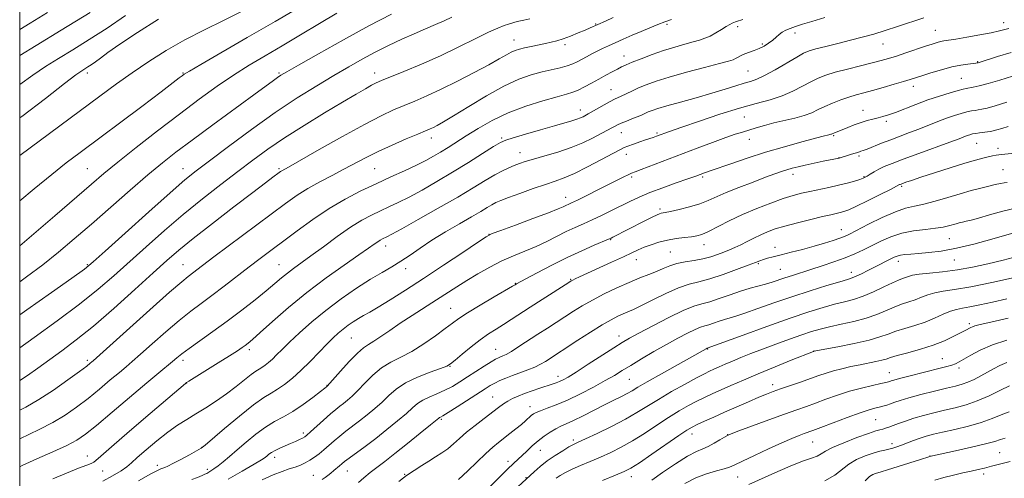
# Model space of a CAD drawing. Extents: x 2159800 to 2162700, y 317300 to 320200.
# Drawn here: x 2160000 to 2160360, y 319059 to 319226 of the extents above; entities that cross this region are included whole.
import ezdxf

# ---------------------------------------------------------------- set-up
doc = ezdxf.new("R2010")
doc.units = 0
doc.header["$MEASUREMENT"] = 0
for name, color, linetype, lineweight in [('32000', 7, 'Continuous', 0), ('DTM SPOT ELEVATION', 2, 'Continuous', 13), ('INDEX CONTOUR', 41, 'Continuous', 13), ('INTERMEDIATE CONTOUR', 44, 'Continuous', 0)]:
    doc.layers.add(name, color=color, linetype=linetype, lineweight=lineweight)

msp = doc.modelspace()

# ---------------------------------------------------------------- linework, layer by layer
at = {"layer": '32000', "flags": 128}
msp.add_lwpolyline([(2160000, 317500), (2162500, 317500), (2162500, 320000), (2160000, 320000), (2160000, 317500)], dxfattribs=at)
at = {"layer": 'DTM SPOT ELEVATION'}
for p in [(2160210.59, 319224.91, 1055.89), (2160236.66, 319224.73, 1058.28), (2160262.54, 319223.97, 1060.4), (2160359.77, 319225.4, 1065.41), (2160283.48, 319221.66, 1062.49), (2160334.85, 319222.58, 1065.11), (2160180.72, 319219.01, 1055.29), (2160199.38, 319217.35, 1056.37), (2160271.51, 319217.56, 1061.73), (2160315.68, 319217.62, 1064.81), (2160220.93, 319213.21, 1059.33), (2160350.3, 319211.13, 1067.9), (2160024.77, 319206.98, 1042.44), (2160059.77, 319206.98, 1045.89), (2160094.77, 319206.98, 1049.79), (2160129.77, 319206.98, 1053.4), (2160266.34, 319207.77, 1063.05), (2160326.8, 319202.14, 1068.56), (2160344.33, 319205.08, 1069.06), (2160216.24, 319200.89, 1061.2), (2160205, 319193.46, 1061.38), (2160308.42, 319193.33, 1069.26), (2160264.95, 319190.89, 1067.03), (2160316.89, 319189.29, 1070.37), (2160219.94, 319185.18, 1064.74), (2160233.02, 319185.02, 1065.77), (2160297.7, 319184.09, 1070.17), (2160150.47, 319183.28, 1058.55), (2160176.23, 319183.29, 1061.76), (2160266.86, 319182.79, 1068.62), (2160349.9, 319181.32, 1074.89), (2160182.91, 319177.94, 1063.29), (2160221.79, 319177.32, 1066.61), (2160306.93, 319176.72, 1072.28), (2160357.75, 319179.49, 1075.53), (2160299.58, 319176.09, 1071.96), (2160024.77, 319171.98, 1047.05), (2160059.77, 319171.98, 1051.27), (2160094.77, 319171.98, 1055.78), (2160129.77, 319171.98, 1058.95), (2160282.76, 319169.94, 1072.54), (2160359.6, 319171.62, 1077.15), (2160223.73, 319169.03, 1068.26), (2160249.76, 319168.97, 1070.26), (2160308.74, 319169.05, 1073.9), (2160322.47, 319165.63, 1076.2), (2160199.65, 319161.55, 1067.37), (2160234.14, 319157.35, 1071.67), (2160171.64, 319148.05, 1067.98), (2160300.46, 319149.72, 1077.25), (2160216.15, 319146.08, 1072.1), (2160250.24, 319144.3, 1074.65), (2160339.91, 319146.47, 1080.9), (2160133.87, 319143.71, 1064.6), (2160237.87, 319141.6, 1074.98), (2160276.19, 319143.34, 1077.34), (2160024.77, 319136.98, 1051.84), (2160059.77, 319136.98, 1057.16), (2160094.77, 319136.98, 1061.12), (2160225.52, 319138.78, 1074.72), (2160270.06, 319137.33, 1078.2), (2160321.34, 319138.19, 1082.54), (2160341.77, 319138.61, 1082.82), (2160141.13, 319135.48, 1066.5), (2160278.1, 319135.22, 1079.06), (2160304.14, 319134.13, 1081.45), (2160181.19, 319130.11, 1071.92), (2160201.42, 319131.61, 1073.87), (2160157.6, 319120.94, 1071.18), (2160347.26, 319115.32, 1089.69), (2160121.27, 319110.1, 1068.97), (2160219.19, 319110.92, 1079.41), (2160083.92, 319105.88, 1064.38), (2160174.04, 319105.97, 1075.2), (2160251.57, 319106.1, 1084.09), (2160290.39, 319105.36, 1087.99), (2160024.77, 319101.98, 1057.68), (2160059.77, 319101.98, 1062.45), (2160337.32, 319102.63, 1091.15), (2160157.32, 319099.82, 1074.08), (2160318.01, 319097.53, 1091.21), (2160343.42, 319099.19, 1092.4), (2160061.09, 319093.72, 1064.04), (2160196.89, 319096.15, 1079.45), (2160222.93, 319095.09, 1082.94), (2160112.39, 319092.86, 1069.93), (2160275.29, 319093.04, 1089.49), (2160172.94, 319088.61, 1079.12), (2160186.59, 319085.04, 1081.36), (2160154.12, 319080.45, 1078.19), (2160313.03, 319080.33, 1094.98), (2160103.72, 319075.45, 1071.63), (2160202.41, 319072.88, 1085.63), (2160245.84, 319075.08, 1090.6), (2160258.91, 319074.85, 1091.97), (2160290, 319072.12, 1094.87), (2160066.67, 319070.2, 1067.95), (2160190.36, 319069.13, 1084.79), (2160318.92, 319071.52, 1097.51), (2160024.77, 319066.98, 1063.34), (2160093.25, 319066.5, 1072.51), (2160178.54, 319065.04, 1083.5), (2160332.83, 319066.96, 1099.97), (2160358.35, 319068.26, 1101.04), (2160030.39, 319061.48, 1064.81), (2160050.28, 319063.64, 1067.54), (2160068.58, 319062.13, 1069.6), (2160119.81, 319061.49, 1076.81), (2160107.4, 319059.93, 1075.22), (2160140.78, 319060.31, 1079.85), (2160185.11, 319059.05, 1085.87), (2160223.69, 319059.44, 1090.64), (2160262.56, 319059.32, 1094.85), (2160352.5, 319060.46, 1102.46)]:
    msp.add_point(p, dxfattribs=at)
at = {"layer": 'INDEX CONTOUR', "flags": 128}
for points, elevation in [([(2160135.9821, 319228.518), (2160127.726, 319224.26), (2160118.367, 319219.171), (2160109.246, 319214.058), (2160101.961, 319209.909), (2160097.637, 319207.423), (2160095.495, 319206.146), (2160094.282, 319205.334), (2160092.8151, 319204.271), (2160085.626, 319199.008), (2160070.59, 319188.055), (2160063.02, 319182.494), (2160057.136, 319178.073), (2160052.18, 319174.161), (2160046.915, 319169.764), (2160040.448, 319164.189), (2160026.243, 319151.776), (2160019.9731, 319146.3419), (2160014.219, 319141.501), (2160008.516, 319136.943), (2160002.534, 319132.451), (2159999.9999, 319130.651)], 1050), ([(2160038.6909, 319228.02), (2160031.937, 319223.401), (2160025.421, 319219.212), (2160019.448, 319215.523), (2160014.208, 319212.332), (2160009.443, 319209.36), (2160004.78, 319206.254), (2159999.9999, 319202.836)], 1040), ([(2160264.448, 319226.56), (2160262.149, 319225.804), (2160261.691, 319225.641), (2160261.177, 319225.44), (2160260.532, 319225.162), (2160259.63, 319224.709), (2160258.331, 319223.966), (2160256.564, 319222.881), (2160254.526, 319221.648), (2160252.48, 319220.519), (2160250.59, 319219.675), (2160248.618, 319219.01), (2160246.228, 319218.342), (2160243.167, 319217.518), (2160239.525, 319216.487), (2160235.474, 319215.223), (2160231.241, 319213.742), (2160227.249, 319212.231), (2160223.971, 319210.919), (2160221.71, 319209.959), (2160220.085, 319209.198), (2160218.54, 319208.407), (2160216.631, 319207.401), (2160214.355, 319206.182), (2160211.818, 319204.7921), (2160209.144, 319203.303), (2160206.539, 319201.885), (2160204.226, 319200.732), (2160202.252, 319199.948), (2160199.951, 319199.27), (2160196.483, 319198.341), (2160191.297, 319196.878), (2160185.0199, 319194.882), (2160178.568, 319192.4269), (2160172.71, 319189.621), (2160167.607, 319186.716), (2160163.267, 319184.001), (2160156.618, 319179.764), (2160153.916, 319178.089), (2160151.317, 319176.556), (2160148.479, 319175.012), (2160145.037, 319173.296), (2160140.734, 319171.284), (2160135.744, 319169.005), (2160130.349, 319166.526), (2160124.783, 319163.873), (2160119.0741, 319160.915), (2160113.202, 319157.477), (2160107.215, 319153.495), (2160101.431, 319149.331), (2160087.9429, 319139.227), (2160083.921, 319136.165), (2160074.736, 319129.075), (2160070.286, 319125.693), (2160066.352, 319122.782), (2160062.556, 319119.934), (2160058.357, 319116.581), (2160053.447, 319112.391), (2160048.434, 319107.975), (2160044.1601, 319104.179), (2160041.1779, 319101.576), (2160038.897, 319099.642), (2160036.44, 319097.58), (2160033.143, 319094.795), (2160029.192, 319091.49), (2160024.986, 319088.072), (2160020.823, 319084.874), (2160016.595, 319081.9379), (2160012.093, 319079.231), (2160007.151, 319076.695), (2159999.9999, 319073.32)], 1060), ([(2160362.979, 319205.8201), (2160358.369, 319204.386), (2160354.121, 319203.133), (2160350.883, 319202.285), (2160348.617, 319201.788), (2160346.1021, 319201.348), (2160345.011, 319201.108), (2160343.208, 319200.627), (2160340.239, 319199.773), (2160336.373, 319198.581), (2160332.0611, 319197.13), (2160327.728, 319195.52), (2160320.297, 319192.618), (2160317.702, 319191.697), (2160315.677, 319191.085), (2160313.873, 319190.621), (2160311.991, 319190.16), (2160309.936, 319189.616), (2160307.665, 319188.915), (2160305.192, 319188.026), (2160302.77, 319187.077), (2160297.699, 319185.026), (2160297.078, 319184.751), (2160296.8529, 319184.667), (2160296.577, 319184.591), (2160295.829, 319184.406), (2160293.85, 319183.86), (2160286.042, 319181.79), (2160279.7119, 319180.058), (2160272.77, 319178.029), (2160266.002, 319175.869), (2160260.058, 319173.85), (2160252.869, 319171.3399), (2160250.463, 319170.513), (2160247.264, 319169.35), (2160244.255, 319168.286), (2160240.023, 319166.8131), (2160235.165, 319165.086), (2160230.473, 319163.315), (2160226.534, 319161.655), (2160223.129, 319160.058), (2160216.356, 319156.689), (2160212.78, 319154.942), (2160209.327, 319153.31), (2160206.136, 319151.869), (2160203.06, 319150.494), (2160199.878, 319149.0109), (2160192.705, 319145.457), (2160188.804, 319143.633), (2160184.772, 319141.924), (2160180.613, 319140.203), (2160176.3169, 319138.287), (2160171.912, 319136.056), (2160167.574, 319133.633), (2160163.515, 319131.201), (2160159.849, 319128.886), (2160152.461, 319124.086), (2160143.523, 319118.399), (2160139.132, 319115.5399), (2160135.293, 319112.929), (2160132.092, 319110.708), (2160129.548, 319109.009), (2160127.584, 319107.826), (2160125.751, 319106.606), (2160123.507, 319104.656), (2160120.524, 319101.564), (2160117.351, 319098.04), (2160112.492, 319092.556), (2160112.23, 319092.335), (2160111.566, 319091.807), (2160109.978, 319090.567), (2160107.193, 319088.431), (2160103.638, 319085.824), (2160099.913, 319083.328), (2160096.475, 319081.347), (2160093.219, 319079.587), (2160089.894, 319077.5769), (2160086.343, 319074.99), (2160082.77, 319072.083), (2160079.4701, 319069.256), (2160076.675, 319066.839), (2160074.38, 319064.885), (2160072.517, 319063.381), (2160071.024, 319062.297), (2160069.87, 319061.549), (2160068.421, 319060.673), (2160067.754, 319060.317), (2160066.683, 319059.845), (2160064.983, 319059.179), (2160062.917, 319058.451)], 1070), ([(2160364.637, 319157.728), (2160359.497, 319156.482), (2160354.649, 319155.141), (2160350.644, 319153.988), (2160347.87, 319153.232), (2160346.052, 319152.789), (2160344.75, 319152.499), (2160343.5831, 319152.227), (2160342.407, 319151.925), (2160339.653, 319151.14), (2160337.681, 319150.68), (2160334.913, 319150.238), (2160331.18, 319149.8219), (2160326.87, 319149.283), (2160322.509, 319148.433), (2160318.525, 319147.15), (2160314.934, 319145.5789), (2160308.562, 319142.3799), (2160305.397, 319140.9), (2160301.856, 319139.428), (2160297.761, 319137.926), (2160293.422, 319136.4609), (2160289.272, 319135.126), (2160282.5441, 319133.015), (2160279.8431, 319132.146), (2160275.12, 319130.562), (2160272.729, 319129.829), (2160267.074, 319128.297), (2160263.629, 319127.262), (2160259.755, 319125.947), (2160255.824, 319124.566), (2160252.301, 319123.404), (2160249.421, 319122.601), (2160246.507, 319121.721), (2160242.657, 319120.186), (2160237.334, 319117.64), (2160231.475, 319114.631), (2160226.387, 319111.927), (2160222.9481, 319110.048), (2160220.324, 319108.507), (2160217.254, 319106.565), (2160207.924, 319100.53), (2160203.529, 319097.714), (2160200.542, 319095.866), (2160198.687, 319094.816), (2160197.407, 319094.208), (2160196.195, 319093.728), (2160194.749, 319093.225), (2160190.256, 319091.753), (2160187.3731, 319090.785), (2160184.584, 319089.8), (2160182.215, 319088.879), (2160180.233, 319087.987), (2160178.516, 319087.061), (2160176.908, 319086.02), (2160175.121, 319084.716), (2160169.863, 319080.736), (2160166.564, 319078.196), (2160163.43, 319075.667), (2160160.827, 319073.397), (2160158.616, 319071.41), (2160156.53, 319069.675), (2160154.349, 319068.145), (2160152.025, 319066.695), (2160149.555, 319065.184), (2160146.993, 319063.535), (2160141.499, 319059.853), (2160140.364, 319059.037), (2160138.589, 319057.6519)], 1080), ([(2160361.461, 319117.339), (2160355.118, 319115.93), (2160351.215, 319115.041), (2160349.277, 319114.564), (2160348.3911, 319114.284), (2160347.787, 319114.024), (2160347.266, 319113.752), (2160346.197, 319113.164), (2160343.767, 319111.893), (2160341.377, 319110.666), (2160338.123, 319109.154), (2160334.061, 319107.558), (2160329.372, 319106.06), (2160324.721, 319104.753), (2160320.896, 319103.711), (2160318.424, 319102.973), (2160316.788, 319102.443), (2160315.211, 319101.991), (2160313.071, 319101.509), (2160307.286, 319100.3531), (2160303.977, 319099.666), (2160300.667, 319098.918), (2160297.585, 319098.129), (2160294.852, 319097.302), (2160292.165, 319096.383), (2160289.115, 319095.302), (2160285.456, 319094.033), (2160278.156, 319091.529), (2160275.471, 319090.581), (2160273.066, 319089.662), (2160270.241, 319088.4859), (2160266.5, 319086.858), (2160257.765, 319082.981)], 1090), ([(2160257.765, 319082.981), (2160253.762, 319081.204), (2160250.377, 319079.695), (2160247.765, 319078.511), (2160245.896, 319077.598), (2160243.978, 319076.459), (2160241.029, 319074.489), (2160231.199, 319067.713), (2160226.587, 319064.569), (2160223.504, 319062.586), (2160221.05, 319061.302), (2160217.877, 319059.975), (2160213.11, 319058.077)], 1090), ([(2160360.3921, 319073.511), (2160358.6681, 319072.996), (2160356.587, 319072.336), (2160353.214, 319071.414), (2160348.034, 319070.182), (2160342.204, 319068.878), (2160332.689, 319066.782), (2160332.4439, 319066.71), (2160329.369, 319065.745), (2160321.2219, 319063.168), (2160317.3749, 319061.969), (2160314.9871, 319061.253), (2160312.891, 319060.654), (2160311.958, 319060.289), (2160310.725, 319059.4909), (2160309.1, 319057.936)], 1100)]:
    msp.add_lwpolyline(points, dxfattribs=dict(at, elevation=elevation))
at = {"layer": 'INTERMEDIATE CONTOUR', "flags": 128}
for points, elevation in [([(2160111.325, 319236.363), (2160093.401, 319225.837), (2160083.231, 319219.919), (2160066.261, 319210.117), (2160062.045, 319207.6591), (2160060.188, 319206.526), (2160059.381, 319205.95), (2160058.373, 319205.173), (2160056.142, 319203.475), (2160051.724, 319200.143), (2160044.619, 319194.813), (2160022.103, 319177.996), (2160017.014, 319174.132), (2160011.71, 319169.947), (2160005.257, 319164.686), (2159999.9999, 319160.333)], 1046), ([(2160080.863, 319229.302), (2160074.52, 319226.234), (2160067.5171, 319222.834), (2160060.389, 319219.147), (2160053.583, 319215.229), (2160047.176, 319211.177), (2160041.154, 319207.094), (2160035.389, 319202.996), (2160029.293, 319198.53), (2159999.9999, 319176.875)], 1044), ([(2160025.803, 319229.109), (2160015.221, 319222.605), (2160006.029, 319217.035), (2159999.9999, 319213.4281)], 1038), ([(2160010.167, 319229.076), (2160003.861, 319225.24), (2159999.9999, 319222.921)], 1036), ([(2160115.959, 319228.849), (2160109.622, 319225.094), (2160102.724, 319220.992), (2160095.9311, 319216.97), (2160089.742, 319213.33), (2160083.9621, 319209.862), (2160078.227, 319206.23), (2160072.202, 319202.136), (2160065.66, 319197.428), (2160058.406, 319191.995), (2160050.444, 319185.878), (2160042.589, 319179.732), (2160035.8559, 319174.369), (2160030.82, 319170.244), (2160026.293, 319166.3981), (2160012.861, 319154.806), (2160004.363, 319147.505), (2159999.9999, 319143.778)], 1048), ([(2160157.99, 319227.385), (2160155.234, 319226.104), (2160152.024, 319224.708), (2160148.357, 319223.151), (2160144.23, 319221.367), (2160139.677, 319219.311), (2160134.8739, 319217.035), (2160130.033, 319214.612), (2160125.275, 319212.076), (2160120.343, 319209.301), (2160114.888, 319206.118), (2160108.618, 319202.364), (2160101.473, 319197.886), (2160093.452, 319192.538), (2160084.747, 319186.361), (2160076.334, 319180.162), (2160069.38, 319174.9379), (2160064.541, 319171.248), (2160060.408, 319167.898), (2160055.056, 319163.255), (2160047.261, 319156.305), (2160038.588, 319148.505), (2160031.305, 319141.931), (2160026.887, 319137.981), (2160023.648, 319135.352), (2160019.112, 319132.066), (2160011.606, 319126.75), (2160002.663, 319120.464), (2159999.9999, 319118.614)], 1052), ([(2160217.057, 319227.336), (2160214.166, 319225.987), (2160208.63, 319223.488), (2160206.793, 319222.692), (2160204.269, 319221.629), (2160201.403, 319220.473), (2160198.671, 319219.452), (2160196.4081, 319218.732), (2160194.38, 319218.223), (2160192.209, 319217.768), (2160186.969, 319216.702), (2160184.57, 319216.189), (2160182.728, 319215.746), (2160181.236, 319215.265), (2160179.7649, 319214.603), (2160177.963, 319213.6129), (2160175.384, 319212.134), (2160171.557, 319210.002), (2160166.245, 319207.163), (2160160.128, 319204.009), (2160154.1191, 319201.045), (2160148.932, 319198.654), (2160144.495, 319196.745), (2160140.54, 319195.108), (2160136.695, 319193.478), (2160132.173, 319191.3641), (2160126.083, 319188.222), (2160118.013, 319183.793), (2160109.456, 319178.978), (2160098.254, 319172.629), (2160095.825, 319171.27), (2160095.415, 319171.007), (2160094.8711, 319170.616), (2160092.536, 319168.877), (2160089.844, 319166.85), (2160085.217, 319163.335), (2160078.341, 319158.08), (2160070.506, 319152.041), (2160063.401, 319146.479), (2160058.18, 319142.236), (2160053.842, 319138.483), (2160048.849, 319133.9739), (2160042.122, 319127.87), (2160034.418, 319120.982), (2160026.953, 319114.526), (2160020.674, 319109.435), (2160015.4489, 319105.494), (2160006.648, 319099.173), (2160002.802, 319096.469), (2159999.9999, 319094.616)], 1056), ([(2160294.399, 319227.283), (2160289.605, 319225.872), (2160286.186, 319224.807), (2160283.693, 319223.985), (2160281.732, 319223.302), (2160280.146, 319222.654), (2160278.838, 319221.9331), (2160277.698, 319221.059), (2160276.585, 319220.055), (2160275.346, 319218.971), (2160273.867, 319217.863), (2160272.192, 319216.8119), (2160270.401, 319215.906), (2160268.578, 319215.199), (2160266.815, 319214.616), (2160265.204, 319214.048), (2160263.822, 319213.42), (2160262.6699, 319212.793), (2160261.731, 319212.265), (2160260.837, 319211.866), (2160259.209, 319211.374), (2160255.919, 319210.499), (2160250.4359, 319209.059), (2160243.819, 319207.284), (2160237.526, 319205.509), (2160232.688, 319203.995), (2160229.117, 319202.706), (2160226.3, 319201.535), (2160223.822, 319200.406), (2160219.955, 319198.552), (2160217.449, 319197.384), (2160215.873, 319196.567), (2160213.666, 319195.339), (2160207.913, 319192.045), (2160206.694, 319191.379), (2160206.029, 319191.0321), (2160205.082, 319190.597), (2160203.767, 319190.1), (2160201.954, 319189.536), (2160195.507, 319187.716), (2160190.41, 319186.256), (2160184.997, 319184.684), (2160180.499, 319183.359), (2160177.721, 319182.478), (2160175.76, 319181.593), (2160173.2839, 319180.094), (2160169.29, 319177.551), (2160164.089, 319174.261), (2160158.32, 319170.702), (2160152.56, 319167.293), (2160147.149, 319164.232), (2160142.369, 319161.662), (2160138.398, 319159.66), (2160135.01, 319158.053), (2160131.88, 319156.606), (2160128.6899, 319155.073), (2160125.156, 319153.169), (2160121.003, 319150.596), (2160116.117, 319147.214), (2160111.0349, 319143.509), (2160106.452, 319140.1231), (2160100.163, 319135.559), (2160097.91, 319133.8561), (2160095.763, 319132.096), (2160093.321, 319130.026), (2160090.177, 319127.406), (2160086.052, 319124.0931), (2160081.176, 319120.302), (2160075.908, 319116.345), (2160070.627, 319112.521), (2160061.918, 319106.324), (2160059.283, 319104.353), (2160057.464, 319102.893), (2160055.847, 319101.541), (2160050.889, 319097.458), (2160046.5, 319093.787), (2160033.866, 319083.075), (2160028.0819, 319078.202), (2160024.051, 319074.938), (2160020.878, 319072.773), (2160017.214, 319070.8469), (2160012.121, 319068.5099), (2160006.307, 319065.943), (2160000.891, 319063.532), (2159999.9999, 319063.114)], 1062), ([(2160330.601, 319227.148), (2160321.04, 319223.97), (2160316.516, 319222.509), (2160312.273, 319221.229), (2160308.12, 319220.07), (2160303.798, 319218.942), (2160299.194, 319217.791), (2160294.774, 319216.697), (2160291.147, 319215.778), (2160288.6639, 319215.062), (2160286.635, 319214.221), (2160284.112, 319212.841), (2160276.249, 319208.213), (2160272.397, 319206.076), (2160269.532, 319204.736), (2160267.248, 319203.935), (2160264.877, 319203.233), (2160261.846, 319202.276), (2160257.959, 319201.037), (2160253.116, 319199.574), (2160247.394, 319197.967), (2160241.584, 319196.388), (2160236.653, 319195.035), (2160233.314, 319194.046), (2160231.244, 319193.338), (2160229.865, 319192.774), (2160227.38, 319191.646), (2160225.825, 319190.983), (2160223.8931, 319190.219), (2160221.831, 319189.419), (2160219.973, 319188.671), (2160218.562, 319188.037), (2160217.483, 319187.49), (2160216.529, 319186.975), (2160209.419, 319183.217), (2160205.897, 319181.506), (2160201.646, 319179.746), (2160196.8231, 319178.12), (2160192.001, 319176.704), (2160187.859, 319175.545), (2160184.874, 319174.659), (2160182.72, 319173.933), (2160180.869, 319173.225), (2160178.863, 319172.39), (2160176.5151, 319171.29), (2160173.703, 319169.788), (2160170.266, 319167.752), (2160165.8739, 319165.074), (2160160.152, 319161.652), (2160153.041, 319157.537), (2160145.725, 319153.392), (2160139.701, 319150.028), (2160136.061, 319148.035), (2160134.276, 319147.1), (2160132.675, 319146.332), (2160131.859, 319145.893), (2160130.901, 319145.299), (2160129.643, 319144.43), (2160127.561, 319142.955), (2160124.036, 319140.492), (2160118.687, 319136.783), (2160112.088, 319132.078), (2160105.047, 319126.755), (2160098.324, 319121.236), (2160092.469, 319116.134), (2160087.98, 319112.109), (2160085.162, 319109.611), (2160083.551, 319108.255), (2160082.491, 319107.447), (2160081.351, 319106.641), (2160079.598, 319105.478), (2160076.728, 319103.649), (2160072.517, 319101.019), (2160061.8659, 319094.412), (2160060.956, 319093.822), (2160060.586, 319093.535), (2160047.712, 319082.5669), (2160040.102, 319076.06), (2160033.57, 319070.421), (2160029.694, 319066.99), (2160027.894, 319065.371), (2160027.051, 319064.7299), (2160026.137, 319064.32), (2160024.496, 319063.721), (2160021.562, 319062.6), (2160017.086, 319060.776), (2160012.099, 319058.69)], 1064), ([(2160186.496, 319226.847), (2160184.352, 319226.343), (2160182.508, 319225.926), (2160181.115, 319225.584), (2160179.964, 319225.259), (2160178.758, 319224.8831), (2160177.182, 319224.355), (2160174.8579, 319223.44), (2160171.39, 319221.868), (2160166.517, 319219.476), (2160160.52, 319216.511), (2160153.815, 319213.33), (2160146.887, 319210.266), (2160140.4929, 319207.585), (2160132.309, 319204.243), (2160130.3791, 319203.387), (2160128.701, 319202.527), (2160126.405, 319201.252), (2160122.991, 319199.281), (2160118.054, 319196.367), (2160111.44, 319192.401), (2160103.999, 319187.838), (2160096.83, 319183.277), (2160090.73, 319179.143), (2160085.273, 319175.193), (2160079.728, 319171.01), (2160073.533, 319166.269), (2160066.806, 319161.003), (2160059.836, 319155.332), (2160052.9, 319149.408), (2160046.238, 319143.511), (2160034.463, 319132.897), (2160028.705, 319127.936), (2160021.928, 319122.517), (2160013.687, 319116.36), (2160005.26, 319110.287), (2159999.9999, 319106.557)], 1054), ([(2160050.729, 319226.651), (2160043.031, 319221.76), (2160036.6349, 319217.504), (2160032.2581, 319214.462), (2160029.495, 319212.447), (2160027.66, 319211.078), (2160026.175, 319210.0311), (2160024.901, 319209.197), (2160023.81, 319208.5211), (2160022.688, 319207.807), (2160020.5889, 319206.3019), (2160016.384, 319203.113), (2160009.391, 319197.726), (2160000.723, 319191.145), (2159999.9999, 319190.619)], 1042), ([(2160238.302, 319226.499), (2160235.943, 319225.679), (2160233.288, 319224.673), (2160230.378, 319223.501), (2160227.2421, 319222.189), (2160223.945, 319220.779), (2160220.699, 319219.366), (2160217.752, 319218.06), (2160215.277, 319216.939), (2160213.148, 319215.94), (2160211.165, 319214.968), (2160209.178, 319213.955), (2160207.24, 319212.935), (2160203.861, 319211.1099), (2160202.222, 319210.337), (2160200.238, 319209.624), (2160197.674, 319208.935), (2160191.024, 319207.365), (2160187.083, 319206.293), (2160182.527, 319204.685), (2160177.076, 319202.1899), (2160170.676, 319198.661), (2160164.183, 319194.761), (2160158.677, 319191.361), (2160154.956, 319189.118), (2160152.689, 319187.837), (2160151.257, 319187.112), (2160150.038, 319186.553), (2160148.38, 319185.8441), (2160145.622, 319184.684), (2160141.364, 319182.875), (2160136.2311, 319180.634), (2160131.103, 319178.279), (2160126.643, 319176.058), (2160118.584, 319171.793), (2160114.215, 319169.551), (2160109.714, 319167.214), (2160105.4159, 319164.811), (2160101.46, 319162.29), (2160097.205, 319159.263), (2160071.021, 319139.785), (2160066.801, 319136.615), (2160061.548, 319132.628), (2160059.244, 319130.721), (2160054.796, 319126.839), (2160047.611, 319120.429), (2160026.905, 319101.825), (2160026.38, 319101.373), (2160025.817, 319100.91), (2160024.518, 319099.905), (2160021.889, 319097.943), (2160017.595, 319094.811), (2160012.312, 319091.103), (2160006.972, 319087.614), (2160002.229, 319084.905), (2159999.9999, 319083.782)], 1058), ([(2160361.746, 319223.246), (2160358.225, 319222.371), (2160355.252, 319221.725), (2160351.029, 319220.919), (2160346.349, 319220.085), (2160342.271, 319219.394), (2160337.939, 319218.7), (2160336.749, 319218.464), (2160335.454, 319218.122), (2160333.707, 319217.582), (2160331.215, 319216.762), (2160324.072, 319214.37), (2160320.5579, 319213.21), (2160317.712, 319212.313), (2160315.026, 319211.544), (2160311.762, 319210.696), (2160307.444, 319209.624), (2160302.651, 319208.423), (2160298.227, 319207.25), (2160294.779, 319206.202), (2160291.982, 319205.127), (2160289.2769, 319203.8149), (2160286.201, 319202.136), (2160282.689, 319200.3001), (2160278.77, 319198.597), (2160274.415, 319197.208), (2160269.3491, 319195.863), (2160263.237, 319194.181), (2160255.997, 319191.924), (2160248.569, 319189.434), (2160242.144, 319187.195), (2160237.624, 319185.581), (2160232.907, 319183.863), (2160231.6029, 319183.412), (2160228.855, 319182.512), (2160226.748, 319181.7991), (2160224.431, 319180.994), (2160222.42, 319180.275), (2160220.992, 319179.713), (2160219.46, 319178.966), (2160216.8981, 319177.59), (2160212.718, 319175.326), (2160207.683, 319172.663), (2160202.893, 319170.275), (2160199.124, 319168.644), (2160195.853, 319167.478), (2160192.231, 319166.289), (2160187.708, 319164.729), (2160182.9159, 319163.015), (2160178.787, 319161.499), (2160175.991, 319160.433), (2160174.16, 319159.646), (2160172.666, 319158.865), (2160170.931, 319157.837), (2160168.566, 319156.404), (2160165.233, 319154.427), (2160160.7661, 319151.845), (2160155.7, 319148.886), (2160150.745, 319145.854), (2160146.453, 319143.0089), (2160142.742, 319140.435), (2160139.371, 319138.172), (2160136.079, 319136.185), (2160132.513, 319134.136), (2160128.299, 319131.614), (2160123.21, 319128.323), (2160117.603, 319124.434), (2160111.985, 319120.232), (2160106.807, 319116.005), (2160102.301, 319112.044), (2160098.647, 319108.638), (2160095.942, 319105.996), (2160093.96, 319104.003), (2160092.395, 319102.461), (2160090.9921, 319101.205), (2160089.711, 319100.191), (2160088.564, 319099.406), (2160087.51, 319098.783), (2160086.291, 319098.034), (2160084.592, 319096.817), (2160082.183, 319094.895), (2160079.153, 319092.454), (2160075.673, 319089.787), (2160071.92, 319087.148), (2160068.106, 319084.653), (2160064.446, 319082.381), (2160061.07, 319080.336), (2160057.748, 319078.233), (2160054.16, 319075.716), (2160050.149, 319072.5871), (2160046.202, 319069.298), (2160042.967, 319066.459), (2160040.836, 319064.492), (2160039.172, 319063.048), (2160037.0821, 319061.589), (2160033.967, 319059.739), (2160030.399, 319057.776)], 1066), ([(2160362.518, 319214.481), (2160357.57, 319213.014), (2160350.428, 319210.74), (2160350.157, 319210.682), (2160349.626, 319210.609), (2160346.719, 319210.274), (2160344.126, 319209.877), (2160340.839, 319209.195), (2160337.012, 319208.185), (2160333.16, 319207.039), (2160329.892, 319206.01), (2160325.617, 319204.648), (2160323.19, 319203.912), (2160319.723, 319202.893), (2160315.685, 319201.733), (2160311.803, 319200.647), (2160308.616, 319199.789), (2160305.892, 319199.041), (2160303.212, 319198.221), (2160300.273, 319197.193), (2160297.252, 319196.015), (2160294.441, 319194.789), (2160292.014, 319193.603), (2160289.645, 319192.486), (2160286.886, 319191.454), (2160283.437, 319190.509), (2160275.754, 319188.736), (2160272.307, 319187.834), (2160269.284, 319186.953), (2160264.283, 319185.426), (2160261.659, 319184.584), (2160258.167, 319183.371), (2160253.394, 319181.616), (2160247.723, 319179.4781), (2160227.26, 319171.697), (2160225, 319170.855), (2160223.675, 319170.34), (2160222.515, 319169.815), (2160220.862, 319168.994), (2160215.342, 319166.201), (2160211.424, 319164.242), (2160207.38, 319162.239), (2160203.985, 319160.575), (2160201.801, 319159.527), (2160198.738, 319158.086), (2160196.879, 319157.292), (2160193.314, 319155.899), (2160187.662, 319153.79), (2160181.265, 319151.442), (2160175.9, 319149.486), (2160172.737, 319148.2799), (2160170.519, 319147.125), (2160167.384, 319145.05), (2160161.984, 319141.394), (2160155.021, 319136.713), (2160147.709, 319131.871), (2160141.091, 319127.598), (2160135.507, 319124.097), (2160131.125, 319121.441), (2160128.004, 319119.629), (2160125.758, 319118.366), (2160123.889, 319117.288), (2160121.999, 319116.1), (2160120.084, 319114.787), (2160118.238, 319113.409), (2160116.489, 319111.966), (2160114.616, 319110.236), (2160112.332, 319107.94), (2160109.452, 319104.924), (2160106.189, 319101.534), (2160102.857, 319098.241), (2160099.722, 319095.433), (2160096.8601, 319093.167), (2160094.298, 319091.413), (2160091.946, 319090.023), (2160089.244, 319088.37), (2160085.511, 319085.705), (2160080.406, 319081.612), (2160074.935, 319077.0121), (2160067.84, 319070.94), (2160066.336, 319069.816), (2160064.707, 319068.881), (2160062.071, 319067.455), (2160058.913, 319065.768), (2160056.057, 319064.273), (2160054.137, 319063.318), (2160053.023, 319062.8239), (2160052.394, 319062.6071), (2160051.849, 319062.433), (2160050.656, 319061.873), (2160048.002, 319060.4521), (2160043.467, 319057.921)], 1068), ([(2160360.972, 319196.281), (2160356.688, 319194.982), (2160353.722, 319194.158), (2160351.837, 319193.725), (2160350.526, 319193.506), (2160349.333, 319193.338), (2160348.017, 319193.1229), (2160346.39, 319192.778), (2160344.305, 319192.233), (2160341.784, 319191.466), (2160338.891, 319190.469), (2160335.698, 319189.254), (2160328.8299, 319186.527), (2160325.358, 319185.2), (2160321.913, 319183.908), (2160318.497, 319182.6129), (2160315.165, 319181.309), (2160309.846, 319179.198), (2160308.381, 319178.648), (2160307.5609, 319178.372), (2160307.061, 319178.217), (2160305.969, 319177.836), (2160305.065, 319177.537), (2160303.808, 319177.149), (2160299.6021, 319175.901), (2160293.828, 319174.726), (2160290.51, 319174.036), (2160287.274, 319173.339), (2160284.628, 319172.728), (2160282.474, 319172.174), (2160280.565, 319171.619), (2160278.612, 319170.985), (2160276.174, 319170.125), (2160272.767, 319168.87), (2160268.146, 319167.137), (2160263.016, 319165.162), (2160258.319, 319163.264), (2160251.747, 319160.3829), (2160248.663, 319159.224), (2160244.971, 319158.125), (2160241.174, 319157.158), (2160238.026, 319156.432), (2160236.076, 319156.017), (2160234.53, 319155.727), (2160234.011, 319155.58), (2160233.072, 319155.179), (2160231.279, 319154.307), (2160228.4, 319152.85), (2160216.921, 319146.97), (2160216.247, 319146.638), (2160215.296, 319146.216), (2160210.105, 319144.03), (2160205.588, 319142.057), (2160200.244, 319139.579), (2160194.529, 319136.741), (2160189.192, 319133.9739), (2160185.058, 319131.776), (2160181.7059, 319129.959), (2160181.137, 319129.612), (2160180.157, 319129.0349), (2160173.457, 319125.133), (2160168.34, 319122.125), (2160163.725, 319119.339), (2160160.56, 319117.294), (2160158.203, 319115.597), (2160155.614, 319113.627), (2160152.024, 319110.961), (2160147.746, 319107.971), (2160143.362, 319105.224), (2160139.34, 319103.107), (2160135.686, 319101.274), (2160132.293, 319099.196), (2160129.0889, 319096.52), (2160126.16, 319093.584), (2160123.628, 319090.904), (2160121.573, 319088.871), (2160119.896, 319087.389), (2160118.454, 319086.24), (2160117.088, 319085.198), (2160115.5591, 319083.998), (2160113.612, 319082.368), (2160111.128, 319080.171), (2160106.366, 319075.847), (2160105.031, 319074.656), (2160104.213, 319074.026), (2160103.431, 319073.59), (2160102.296, 319073.049), (2160100.794, 319072.371), (2160099.006, 319071.595), (2160097.034, 319070.758), (2160095.082, 319069.905), (2160093.376, 319069.08), (2160092.086, 319068.323), (2160091.151, 319067.647), (2160090.45, 319067.06), (2160089.762, 319066.501), (2160088.45, 319065.627), (2160085.779, 319064.027), (2160081.357, 319061.479), (2160076.187, 319058.519)], 1072), ([(2160361.447, 319187.4369), (2160359.177, 319186.772), (2160357.29, 319186.205), (2160355.979, 319185.845), (2160354.985, 319185.638), (2160353.935, 319185.491), (2160351.023, 319185.138), (2160349.571, 319184.93), (2160348.4, 319184.705), (2160347.428, 319184.447), (2160346.51, 319184.138), (2160343.502, 319182.994), (2160340.1029, 319181.727), (2160328.732, 319177.57), (2160323.101, 319175.496), (2160318.9839, 319173.933), (2160316.164, 319172.778), (2160314.116, 319171.813), (2160312.409, 319170.873), (2160310.997, 319170.009), (2160309.932, 319169.322), (2160309.184, 319168.87), (2160308.415, 319168.526), (2160307.205, 319168.119), (2160305.234, 319167.519), (2160302.576, 319166.773), (2160299.403, 319165.971), (2160295.901, 319165.189), (2160288.9449, 319163.743), (2160285.899, 319163.057), (2160282.811, 319162.233), (2160279.169, 319161.083), (2160274.631, 319159.476), (2160269.5151, 319157.49), (2160264.303, 319155.254), (2160259.439, 319152.927), (2160251.854, 319149.065), (2160249.481, 319148.013), (2160247.615, 319147.453), (2160245.641, 319147.134), (2160243.0901, 319146.835), (2160240.083, 319146.448), (2160236.891, 319145.894), (2160233.761, 319145.125), (2160230.857, 319144.2189), (2160228.322, 319143.284), (2160226.164, 319142.372), (2160223.857, 319141.302), (2160220.74, 319139.836), (2160216.4349, 319137.851), (2160204.753, 319132.508), (2160203.152, 319131.753), (2160202.2949, 319131.331), (2160201.704, 319131.012), (2160200.752, 319130.425), (2160191.037, 319124.225), (2160186.68, 319121.417), (2160179.722, 319116.88), (2160176.88, 319115.062), (2160174.188, 319113.39), (2160171.437, 319111.623), (2160168.419, 319109.493), (2160165.056, 319106.873), (2160161.791, 319104.188), (2160159.2, 319102.005), (2160157.587, 319100.702), (2160156.177, 319099.903), (2160153.924, 319099.042), (2160150.132, 319097.677), (2160145.501, 319095.853), (2160141.079, 319093.737), (2160137.654, 319091.475), (2160134.97, 319089.128), (2160132.506, 319086.735), (2160129.859, 319084.341), (2160127.074, 319082.019), (2160124.314, 319079.845), (2160119.286, 319076.048), (2160117.04, 319074.296), (2160114.9621, 319072.563), (2160111.209, 319069.293), (2160109.474, 319067.854), (2160107.789, 319066.575), (2160106.118, 319065.461), (2160104.422, 319064.511), (2160102.641, 319063.695), (2160100.713, 319062.973), (2160098.548, 319062.276), (2160095.949, 319061.407), (2160092.695, 319060.138), (2160088.677, 319058.324)], 1074), ([(2160365.094, 319177.871), (2160359.069, 319177.247), (2160358.096, 319177.129), (2160357.004, 319176.96), (2160355.717, 319176.719), (2160354.166, 319176.386), (2160352.2219, 319175.916), (2160349.509, 319175.179), (2160345.59, 319174.019), (2160340.297, 319172.374), (2160334.539, 319170.54), (2160329.4939, 319168.9039), (2160326.0619, 319167.766), (2160324.03, 319167.068), (2160322.2659, 319166.426), (2160321.911, 319166.285), (2160321.711, 319166.192), (2160320.555, 319165.586), (2160318.389, 319164.473), (2160314.601, 319162.548), (2160310.0639, 319160.273), (2160305.954, 319158.268), (2160303.156, 319157.002), (2160301.381, 319156.334), (2160300.053, 319155.9711), (2160298.615, 319155.647), (2160296.597, 319155.205), (2160293.554, 319154.51), (2160289.263, 319153.486), (2160284.394, 319152.271), (2160279.841, 319151.057), (2160276.277, 319149.983), (2160273.48, 319148.971), (2160271.0061, 319147.891), (2160268.508, 319146.658), (2160266.018, 319145.374), (2160263.67, 319144.186), (2160261.5429, 319143.2), (2160259.529, 319142.354), (2160257.467, 319141.542), (2160255.214, 319140.69), (2160252.686, 319139.85), (2160249.817, 319139.104), (2160246.6051, 319138.501), (2160243.313, 319137.946), (2160240.269, 319137.312), (2160237.691, 319136.501), (2160235.351, 319135.541), (2160232.9121, 319134.491), (2160230.08, 319133.3769), (2160226.742, 319132.089), (2160222.832, 319130.483), (2160218.371, 319128.476), (2160213.741, 319126.2319), (2160209.415, 319123.979), (2160205.734, 319121.886), (2160202.517, 319119.908), (2160192.952, 319113.766), (2160189.47, 319111.506), (2160182.547, 319106.975), (2160179.789, 319105.241), (2160177.885, 319104.164), (2160176.654, 319103.585), (2160175.806, 319103.259), (2160175.038, 319102.9419), (2160174.01, 319102.403), (2160172.367, 319101.418), (2160169.89, 319099.849), (2160163.787, 319095.899), (2160160.929, 319094.0701), (2160158.224, 319092.451), (2160155.481, 319091.0211), (2160152.5931, 319089.75), (2160149.782, 319088.571), (2160147.358, 319087.414), (2160145.477, 319086.175), (2160143.686, 319084.64), (2160141.384, 319082.566), (2160138.144, 319079.812), (2160134.253, 319076.649), (2160130.173, 319073.4491), (2160126.332, 319070.545), (2160120.467, 319066.225), (2160118.829, 319064.9789), (2160117.791, 319064.142), (2160116.933, 319063.428), (2160114.811, 319061.708), (2160113.718, 319060.795), (2160112.73, 319059.937), (2160111.745, 319059.148), (2160110.61, 319058.43)], 1076), ([(2160361.134, 319166.982), (2160360.031, 319166.838), (2160358.611, 319166.589), (2160356.721, 319166.203), (2160354.327, 319165.664), (2160351.396, 319164.951), (2160347.914, 319164.038), (2160343.868, 319162.893), (2160339.334, 319161.533), (2160334.735, 319160.1659), (2160330.579, 319159.049), (2160327.167, 319158.3081), (2160323.956, 319157.559), (2160320.1939, 319156.289), (2160315.428, 319154.182), (2160310.402, 319151.704), (2160303.4169, 319148.1141), (2160301.6099, 319147.27), (2160299.847, 319146.59), (2160297.407, 319145.757), (2160294.24, 319144.761), (2160290.47, 319143.668), (2160286.277, 319142.548), (2160282.09, 319141.4831), (2160278.395, 319140.556), (2160275.5651, 319139.827), (2160273.496, 319139.263), (2160271.968, 319138.81), (2160270.684, 319138.38), (2160269.034, 319137.766), (2160266.329, 319136.727), (2160262.153, 319135.139), (2160257.183, 319133.333), (2160252.367, 319131.755), (2160248.3799, 319130.689), (2160244.796, 319129.767), (2160240.916, 319128.459), (2160236.291, 319126.424), (2160231.492, 319124.066), (2160227.3411, 319121.978), (2160224.427, 319120.5941), (2160222.405, 319119.722), (2160220.696, 319119.009), (2160218.771, 319118.127), (2160216.292, 319116.831), (2160212.972, 319114.901), (2160208.708, 319112.248), (2160204.1501, 319109.326), (2160192.219, 319101.602), (2160190.455, 319100.567), (2160188.331, 319099.525), (2160185.769, 319098.494), (2160180.221, 319096.483), (2160177.739, 319095.505), (2160175.569, 319094.554), (2160173.705, 319093.64), (2160172.056, 319092.723), (2160170.1839, 319091.5671), (2160159.974, 319085.02), (2160156.664, 319082.924), (2160154.706, 319081.718), (2160153.834, 319081.212), (2160153.533, 319081.054), (2160153.268, 319080.864), (2160150.261, 319078.397), (2160146.473, 319075.313), (2160141.774, 319071.523), (2160137.187, 319067.881), (2160133.505, 319065.037), (2160130.609, 319062.837), (2160128.149, 319060.925), (2160125.866, 319059.038), (2160123.855, 319057.295)], 1078), ([(2160365.191, 319149.111), (2160355.426, 319146.263), (2160348.931, 319144.469), (2160342.521, 319142.917), (2160336.973, 319141.902), (2160332.389, 319141.334), (2160328.705, 319141.027), (2160325.842, 319140.815), (2160323.676, 319140.623), (2160322.068, 319140.399), (2160320.8551, 319140.09), (2160319.769, 319139.649), (2160318.515, 319139.029), (2160312.568, 319136.025), (2160310.149, 319134.786), (2160307.839, 319133.618), (2160305.915, 319132.693), (2160304.453, 319132.097), (2160302.733, 319131.558), (2160299.834, 319130.716), (2160295.112, 319129.304), (2160289.039, 319127.417), (2160282.36, 319125.245), (2160275.785, 319122.988), (2160269.864, 319120.896), (2160265.108, 319119.228), (2160261.836, 319118.155), (2160257.732, 319116.914), (2160255.752, 319116.242), (2160253.744, 319115.536), (2160251.9431, 319114.9429), (2160250.472, 319114.532), (2160248.983, 319114.083), (2160247.016, 319113.298), (2160244.213, 319111.948), (2160240.639, 319110.069), (2160236.467, 319107.76), (2160231.917, 319105.155), (2160227.421, 319102.517), (2160223.46, 319100.142), (2160220.3139, 319098.213), (2160217.449, 319096.475), (2160214.128, 319094.559), (2160209.844, 319092.225), (2160205.007, 319089.732), (2160200.258, 319087.464), (2160196.141, 319085.723), (2160192.825, 319084.47), (2160190.384, 319083.582), (2160188.818, 319082.932), (2160187.831, 319082.375), (2160187.053, 319081.76), (2160184.991, 319079.907), (2160183.441, 319078.5701), (2160181.459, 319076.945), (2160179.242, 319075.186), (2160175.046, 319071.929), (2160172.971, 319070.221), (2160170.471, 319067.958), (2160163.837, 319061.537), (2160160.4529, 319058.466)], 1082), ([(2160365.145, 319140.066), (2160359.647, 319138.606), (2160354.037, 319137.232), (2160348.427, 319136.0299), (2160342.869, 319135.068), (2160337.4821, 319134.38), (2160332.665, 319133.887), (2160328.882, 319133.475), (2160326.434, 319133.057), (2160324.96, 319132.639), (2160323.935, 319132.251), (2160322.865, 319131.878), (2160321.384, 319131.324), (2160319.155, 319130.35), (2160315.984, 319128.822), (2160312.241, 319127.042), (2160308.436, 319125.4209), (2160304.938, 319124.253), (2160301.557, 319123.369), (2160297.963, 319122.486), (2160293.793, 319121.334), (2160288.558, 319119.701), (2160281.736, 319117.39), (2160273.2121, 319114.36), (2160264.492, 319111.194), (2160251.374, 319106.41), (2160251.052, 319106.243), (2160248.794, 319104.961), (2160234.705, 319097.085), (2160229.461, 319094.117), (2160226.042, 319092.13), (2160223.9279, 319090.878), (2160222.18, 319089.898), (2160220.016, 319088.795), (2160217.261, 319087.437), (2160213.894, 319085.759), (2160206.0079, 319081.724), (2160202.505, 319079.988), (2160199.8721, 319078.7871), (2160197.843, 319077.897), (2160195.988, 319076.983), (2160193.968, 319075.778), (2160191.796, 319074.2789), (2160189.577, 319072.554), (2160187.413, 319070.687), (2160185.405, 319068.837), (2160180.563, 319064.277), (2160178.414, 319062.193), (2160168.863, 319052.721)], 1084), ([(2160363.821, 319132.239), (2160355.5039, 319130.435), (2160347.742, 319128.878), (2160341.878, 319127.8891), (2160337.6989, 319127.273), (2160334.601, 319126.703), (2160332.0451, 319125.9321), (2160329.748, 319125.0219), (2160327.49, 319124.114), (2160325.087, 319123.3), (2160322.503, 319122.471), (2160319.735, 319121.47), (2160313.404, 319118.777), (2160309.502, 319117.391), (2160304.9911, 319116.184), (2160300.327, 319115.153), (2160296.092, 319114.256), (2160292.654, 319113.431), (2160289.514, 319112.513), (2160285.9601, 319111.318), (2160281.5001, 319109.728), (2160276.527, 319107.904), (2160271.656, 319106.0739), (2160267.384, 319104.426), (2160263.738, 319102.976), (2160260.628, 319101.698), (2160257.974, 319100.569), (2160255.733, 319099.589), (2160253.874, 319098.764), (2160252.263, 319098.0349), (2160250.3529, 319097.103), (2160247.498, 319095.603), (2160243.3, 319093.307), (2160238.371, 319090.53), (2160233.575, 319087.718), (2160225.724, 319082.862), (2160221.499, 319080.446), (2160216.409, 319077.821), (2160211.1959, 319075.293), (2160206.891, 319073.276), (2160204.196, 319072.031), (2160202.499, 319071.2111), (2160200.859, 319070.315), (2160198.559, 319068.953), (2160195.776, 319067.186), (2160192.911, 319065.187), (2160190.318, 319063.139), (2160188.169, 319061.271), (2160177.726, 319051.732)], 1086), ([(2160361.015, 319124.444), (2160355.704, 319123.259), (2160351.1429, 319122.266), (2160347.4809, 319121.529), (2160344.753, 319121.054), (2160342.542, 319120.616), (2160340.319, 319119.932), (2160337.656, 319118.808), (2160334.536, 319117.406), (2160331.045, 319115.978), (2160327.31, 319114.722), (2160323.622, 319113.617), (2160320.316, 319112.591), (2160317.523, 319111.573), (2160314.571, 319110.513), (2160310.585, 319109.365), (2160305.084, 319108.123), (2160299.159, 319106.947), (2160290.409, 319105.318), (2160290.242, 319105.254), (2160282.1, 319101.992), (2160276.19, 319099.596), (2160270.0799, 319097.074)], 1088), ([(2160361.009, 319109.403), (2160355.685, 319107.603), (2160351.251, 319105.6939), (2160347.797, 319103.883), (2160345.255, 319102.395), (2160343.498, 319101.386), (2160342.154, 319100.729), (2160340.79, 319100.228), (2160339.015, 319099.706), (2160336.608, 319099.074), (2160325.175, 319096.211), (2160321.731, 319095.332), (2160319.646, 319094.772), (2160318.623, 319094.465), (2160318.135, 319094.295), (2160317.665, 319094.146), (2160316.739, 319093.913), (2160314.895, 319093.495), (2160311.825, 319092.81), (2160307.849, 319091.857), (2160303.44, 319090.653), (2160299.023, 319089.24), (2160294.827, 319087.759), (2160291.03, 319086.371), (2160287.658, 319085.163), (2160284.119, 319083.912), (2160279.668, 319082.321), (2160273.916, 319080.228), (2160263.005, 319076.209), (2160260.21, 319075.16), (2160258.821, 319074.554), (2160257.729, 319073.911), (2160256.07, 319072.881), (2160253.969, 319071.647), (2160251.796, 319070.521), (2160249.763, 319069.668), (2160247.439, 319068.666), (2160244.2359, 319066.943), (2160239.849, 319064.1651), (2160235.101, 319060.952), (2160231.1, 319058.161)], 1092), ([(2160361.016, 319101.189), (2160358.386, 319100.061), (2160356.102, 319098.866), (2160353.867, 319097.599), (2160351.464, 319096.282), (2160349.007, 319095.031), (2160346.694, 319093.9899), (2160344.585, 319093.236), (2160342.204, 319092.586), (2160338.94, 319091.795), (2160334.454, 319090.694), (2160329.496, 319089.438), (2160325.086, 319088.261), (2160321.99, 319087.341), (2160319.951, 319086.651), (2160318.4511, 319086.107), (2160317.0591, 319085.638), (2160315.67, 319085.2199), (2160314.261, 319084.842), (2160312.722, 319084.452), (2160310.586, 319083.838), (2160307.3, 319082.747), (2160302.604, 319081.052), (2160297.4151, 319079.1189), (2160292.946, 319077.439), (2160290.07, 319076.37), (2160286.868, 319075.212), (2160285.006, 319074.522), (2160282.357, 319073.463), (2160278.6329, 319071.86), (2160273.776, 319069.655), (2160268.64, 319067.251), (2160264.303, 319065.171), (2160261.503, 319063.796), (2160259.599, 319062.946), (2160257.607, 319062.303), (2160254.763, 319061.57), (2160251.195, 319060.538), (2160247.252, 319059.02), (2160243.277, 319056.934)], 1094), ([(2160270.0799, 319097.074), (2160264.669, 319094.773), (2160260.091, 319092.771), (2160253.151, 319089.681), (2160250.382, 319088.407), (2160247.632, 319087.057), (2160244.598, 319085.453), (2160241.175, 319083.495), (2160237.302, 319081.103), (2160232.983, 319078.272), (2160228.461, 319075.2881), (2160224.0431, 319072.508), (2160219.957, 319070.203), (2160216.123, 319068.298), (2160212.384, 319066.625), (2160208.653, 319065.054), (2160205.117, 319063.582), (2160202.035, 319062.238), (2160199.5911, 319061.038), (2160197.677, 319059.933), (2160196.11, 319058.86)], 1088), ([(2160361.9341, 319092.686), (2160358.642, 319091.043), (2160354.5241, 319089.0481), (2160350.167, 319087.163), (2160346.0379, 319085.741), (2160342.106, 319084.678), (2160338.215, 319083.7609), (2160334.274, 319082.8159), (2160330.437, 319081.826), (2160326.923, 319080.812), (2160323.908, 319079.806), (2160321.406, 319078.877), (2160319.388, 319078.101), (2160317.812, 319077.535), (2160316.576, 319077.144), (2160315.564, 319076.872), (2160314.571, 319076.628), (2160313.043, 319076.181), (2160310.338, 319075.266), (2160306.129, 319073.7301), (2160301.338, 319071.876), (2160297.2, 319070.118), (2160294.599, 319068.7749), (2160293.019, 319067.787), (2160291.596, 319066.997), (2160289.569, 319066.227), (2160286.618, 319065.208), (2160282.527, 319063.648), (2160277.278, 319061.396), (2160266.5649, 319056.587)], 1096), ([(2160361.809, 319083.203), (2160358.845, 319082.05), (2160355.561, 319080.692), (2160351.628, 319079.275), (2160346.895, 319077.931), (2160341.933, 319076.73), (2160337.49, 319075.728), (2160334.11, 319074.945), (2160331.512, 319074.269), (2160329.211, 319073.55), (2160326.836, 319072.689), (2160322.392, 319070.958), (2160320.691, 319070.334), (2160319.251, 319069.875), (2160317.866, 319069.512), (2160316.334, 319069.169), (2160314.477, 319068.725), (2160312.1199, 319068.049), (2160309.193, 319067.036), (2160306.05, 319065.687), (2160303.15, 319064.027), (2160298.112, 319060.024), (2160294.42, 319057.93)], 1098), ([(2160362.168, 319064.967), (2160355.35, 319063.248), (2160352.8001, 319062.616), (2160350.464, 319062.06), (2160347.918, 319061.483), (2160344.857, 319060.806), (2160341.443, 319060.025), (2160337.952, 319059.152), (2160334.58, 319058.201)], 1102)]:
    msp.add_lwpolyline(points, dxfattribs=dict(at, elevation=elevation))

doc.saveas('drawing.dxf')
